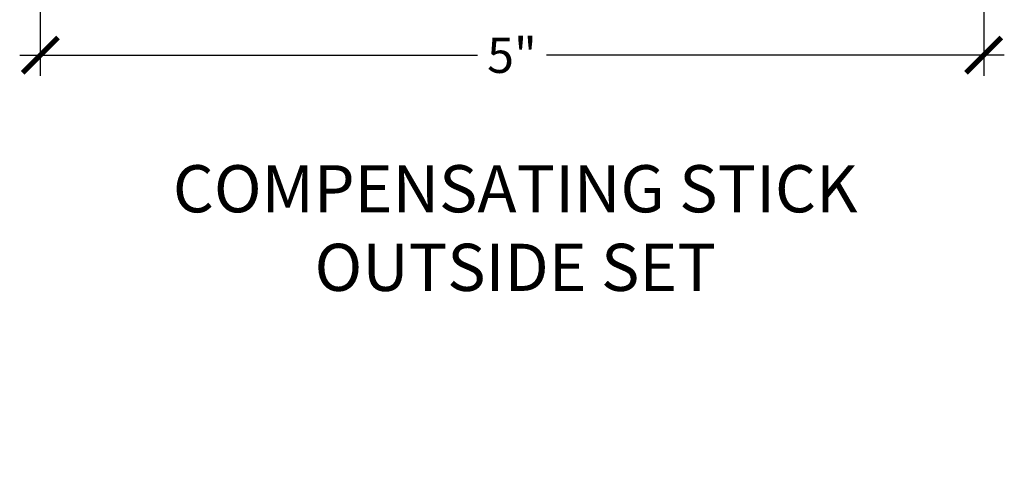
# Model space of a CAD drawing. Units: inches. Extents: x 0 to 228, y -11 to 43.
# Drawn here: x 8 to 14, y 20 to 22 of the extents above; entities that cross this region are included whole.
import ezdxf
from ezdxf.entities.mleader import LeaderData, LeaderLine
from ezdxf.math import Vec2, Vec3

# ---------------------------------------------------------------- set-up
doc = ezdxf.new("R2010")
doc.units = ezdxf.units.IN
doc.header["$LTSCALE"] = 0.5
doc.header["$MEASUREMENT"] = 0
doc.layers.add('Arcadia-Dim', color=4, linetype='Continuous')
doc.layers.add('Arcadia-Title', color=1, linetype='Continuous')
doc.styles.get("Standard").update_dxf_attribs({"font": 'ARIALN.TTF'})
doc.dimstyles.new('Arcadia-2', dxfattribs={"dimscale": 2, "dimtxt": 0.0938, "dimasz": 0.0938, "dimexe": 0.0546, "dimexo": 0.0469, "dimgap": 0.0469, "dimtad": 0, "dimtih": 1, "dimdec": 4, "dimzin": 3, "dimdsep": 46, "dimlunit": 4, "dimtxsty": 'Standard', "dimblk": 'ARCHTICK', "dimcen": 0.0469, "dimdle": 0.0546, "dimclrd": 256, "dimclre": 256, "dimclrt": 256, "dimadec": 0, "dimazin": 0, "dimtfac": 0.75, "dimtdec": 4, "dimtix": 1, "dimtmove": 2, "dimatfit": 3, "dimfxl": 1, "dimtolj": 1, "dimtzin": 3, "dimlwd": -3, "dimlwe": -3, "dimarcsym": 0})

# ---------------------------------------------------------------- blocks, each defined once
blk = doc.blocks.new('_ArchTick')
at = {"color": 0, "linetype": 'ByBlock', "lineweight": -3, "const_width": 0.15}
blk.add_lwpolyline([(-0.5, -0.5), (0.5, 0.5)], dxfattribs=at)
blk = doc.blocks.new('*D12')
at = {"layer": 'Arcadia-Dim', "lineweight": -3}
for p, q in [((8.4223, 22.8008), (8.4223, 21.8666)), ((13.4224, 22.8008), (13.4224, 21.8666)), ((8.3131, 21.9758), (10.74, 21.9758)), ((13.5316, 21.9758), (11.1047, 21.9758))]:
    blk.add_line(p, q, dxfattribs=at)
at = {"layer": 'Defpoints', "color": 0, "lineweight": -3}
for p in [(8.4223, 22.8946), (13.4224, 22.8946), (8.4223, 21.9758)]:
    blk.add_point(p, dxfattribs=at)
at = {"layer": 'Arcadia-Dim', "lineweight": -3, "xscale": 0.1876, "yscale": 0.1876, "zscale": 0.1876, "rotation": 180}
blk.add_blockref('_ArchTick', (8.4223, 21.9758), dxfattribs=at)
at = {"layer": 'Arcadia-Dim', "lineweight": -3, "xscale": 0.1876, "yscale": 0.1876, "zscale": 0.1876}
blk.add_blockref('_ArchTick', (13.4224, 21.9758), dxfattribs=at)
at = {"layer": 'Arcadia-Dim', "insert": (10.9224, 21.9758), "char_height": 0.1876, "attachment_point": 5}
blk.add_mtext('\\A1;5"', dxfattribs=at)

msp = doc.modelspace()

# ---------------------------------------------------------------- dimensions: what is measured, and where the dimension line sits
at = {"layer": 'Arcadia-Dim'}
dim = msp.add_linear_dim(base=(8.42231, 21.97576), p1=(13.42241, 22.89459), p2=(8.42231, 22.89459), dimstyle='Arcadia-2', dxfattribs=at)
dim.commit()
dim.dimension.update_dxf_attribs({"geometry": '*D12', "text_midpoint": (10.92236, 21.97576)})

# ---------------------------------------------------------------- leaders
at = {"layer": 'Arcadia-Title', "lineweight": -3}
ml = msp.add_multileader_mtext('Standard', dxfattribs=at)
ml.set_content('COMPENSATING STICK\\POUTSIDE SET', color=256)
ml.set_leader_properties()
ml.build(insert=Vec2(0, 0))
ml.multileader.update_dxf_attribs({"has_dogleg": 0, "has_text_frame": 1, "dogleg_length": 0.36, "arrow_head_size": 0.12})
ctx = ml.context
ctx.base_point, ctx.char_height, ctx.arrow_head_size, ctx.landing_gap_size, ctx.plane_origin = Vec3(9.23344, 21.26558), 0.25, 0.12, 0.09, Vec3(6.90795, 21.33448)
ctx.text_align_type = 1
ctx.mtext.insert, ctx.mtext.alignment, ctx.mtext.flow_direction = Vec3(10.9394, 21.39271), 2, 5

doc.saveas('drawing.dxf')
